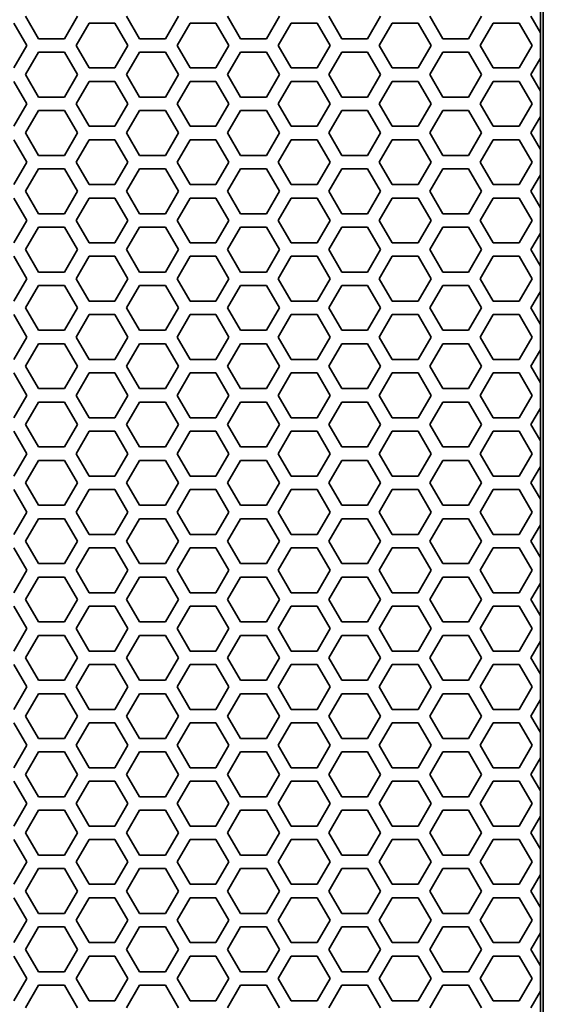
# Model space of a CAD drawing. Units: millimetres. Extents: x 28 to 2161, y -98 to 1160.
# Drawn here: x 370 to 394, y 917 to 961 of the extents above; entities that cross this region are included whole.
import ezdxf

# ---------------------------------------------------------------- set-up
doc = ezdxf.new("R2010")
doc.units = ezdxf.units.MM
doc.header["$LTSCALE"] = 4
doc.layers.add('Visible (ISO)', color=7, linetype='Continuous', lineweight=35)

msp = doc.modelspace()

# ---------------------------------------------------------------- linework, layer by layer
at = {"layer": 'Visible (ISO)'}
for p, q in [((393.722, 492.319), (393.722, 1044.319)), ((393.596, 962.161), (393.596, 960.675)), ((371.225, 960.418), (370.647, 961.418)), ((372.957, 961.418), (372.379, 960.418)), ((375.729, 960.418), (375.151, 961.418)), ((377.461, 961.418), (376.883, 960.418)), ((380.233, 960.418), (379.655, 961.418)), ((381.965, 961.418), (381.387, 960.418)), ((384.737, 960.418), (384.159, 961.418)), ((386.469, 961.418), (385.891, 960.418)), ((389.241, 960.418), (388.663, 961.418)), ((390.973, 961.418), (390.395, 960.418)), ((393.591, 960.684), (393.167, 961.418)), ((370.127, 961.118), (370.705, 960.118)), ((372.899, 960.118), (373.477, 961.118)), ((373.477, 961.118), (374.631, 961.118)), ((374.631, 961.118), (375.209, 960.118)), ((377.403, 960.118), (377.981, 961.118)), ((377.981, 961.118), (379.135, 961.118)), ((379.135, 961.118), (379.713, 960.118)), ((381.907, 960.118), (382.485, 961.118)), ((382.485, 961.118), (383.639, 961.118)), ((383.639, 961.118), (384.217, 960.118)), ((386.411, 960.118), (386.989, 961.118)), ((386.989, 961.118), (388.143, 961.118)), ((388.143, 961.118), (388.721, 960.118)), ((390.915, 960.118), (391.493, 961.118)), ((391.493, 961.118), (392.647, 961.118)), ((392.647, 961.118), (393.225, 960.118)), ((393.596, 960.675), (393.591, 960.684)), ((393.591, 959.552), (393.591, 960.684)), ((370.705, 960.118), (370.127, 959.118)), ((372.379, 960.418), (371.225, 960.418)), ((373.477, 959.118), (372.899, 960.118)), ((375.209, 960.118), (374.631, 959.118)), ((376.883, 960.418), (375.729, 960.418)), ((377.981, 959.118), (377.403, 960.118)), ((379.713, 960.118), (379.135, 959.118)), ((381.387, 960.418), (380.233, 960.418)), ((382.485, 959.118), (381.907, 960.118)), ((384.217, 960.118), (383.639, 959.118)), ((385.891, 960.418), (384.737, 960.418)), ((386.989, 959.118), (386.411, 960.118)), ((388.721, 960.118), (388.143, 959.118)), ((390.395, 960.418), (389.241, 960.418)), ((391.493, 959.118), (390.915, 960.118)), ((393.225, 960.118), (392.647, 959.118)), ((370.647, 958.818), (371.225, 959.818)), ((371.225, 959.818), (372.379, 959.818)), ((372.379, 959.818), (372.957, 958.818)), ((375.151, 958.818), (375.729, 959.818)), ((375.729, 959.818), (376.883, 959.818)), ((376.883, 959.818), (377.461, 958.818)), ((379.655, 958.818), (380.233, 959.818)), ((380.233, 959.818), (381.387, 959.818)), ((381.387, 959.818), (381.965, 958.818)), ((384.159, 958.818), (384.737, 959.818)), ((384.737, 959.818), (385.891, 959.818)), ((385.891, 959.818), (386.469, 958.818)), ((388.663, 958.818), (389.241, 959.818)), ((389.241, 959.818), (390.395, 959.818)), ((390.395, 959.818), (390.973, 958.818)), ((393.167, 958.818), (393.591, 959.552)), ((393.591, 959.552), (393.596, 959.561)), ((393.596, 959.561), (393.596, 958.075)), ((371.225, 957.818), (370.647, 958.818)), ((372.957, 958.818), (372.379, 957.818)), ((374.631, 959.118), (373.477, 959.118)), ((375.729, 957.818), (375.151, 958.818)), ((377.461, 958.818), (376.883, 957.818)), ((379.135, 959.118), (377.981, 959.118)), ((380.233, 957.818), (379.655, 958.818)), ((381.965, 958.818), (381.387, 957.818)), ((383.639, 959.118), (382.485, 959.118)), ((384.737, 957.818), (384.159, 958.818)), ((386.469, 958.818), (385.891, 957.818)), ((388.143, 959.118), (386.989, 959.118)), ((389.241, 957.818), (388.663, 958.818)), ((390.973, 958.818), (390.395, 957.818)), ((392.647, 959.118), (391.493, 959.118)), ((393.591, 958.084), (393.167, 958.818)), ((370.127, 958.518), (370.705, 957.518)), ((372.899, 957.518), (373.477, 958.518)), ((373.477, 958.518), (374.631, 958.518)), ((374.631, 958.518), (375.209, 957.518)), ((377.403, 957.518), (377.981, 958.518)), ((377.981, 958.518), (379.135, 958.518)), ((379.135, 958.518), (379.713, 957.518)), ((381.907, 957.518), (382.485, 958.518)), ((382.485, 958.518), (383.639, 958.518)), ((383.639, 958.518), (384.217, 957.518)), ((386.411, 957.518), (386.989, 958.518)), ((386.989, 958.518), (388.143, 958.518)), ((388.143, 958.518), (388.721, 957.518)), ((390.915, 957.518), (391.493, 958.518)), ((391.493, 958.518), (392.647, 958.518)), ((392.647, 958.518), (393.225, 957.518)), ((393.596, 958.075), (393.591, 958.084)), ((393.591, 956.952), (393.591, 958.084)), ((370.705, 957.518), (370.127, 956.518)), ((372.379, 957.818), (371.225, 957.818)), ((373.477, 956.518), (372.899, 957.518)), ((375.209, 957.518), (374.631, 956.518)), ((376.883, 957.818), (375.729, 957.818)), ((377.981, 956.518), (377.403, 957.518)), ((379.713, 957.518), (379.135, 956.518)), ((381.387, 957.818), (380.233, 957.818)), ((382.485, 956.518), (381.907, 957.518)), ((384.217, 957.518), (383.639, 956.518)), ((385.891, 957.818), (384.737, 957.818)), ((386.989, 956.518), (386.411, 957.518)), ((388.721, 957.518), (388.143, 956.518)), ((390.395, 957.818), (389.241, 957.818)), ((391.493, 956.518), (390.915, 957.518)), ((393.225, 957.518), (392.647, 956.518)), ((370.647, 956.218), (371.225, 957.218)), ((371.225, 957.218), (372.379, 957.218)), ((372.379, 957.218), (372.957, 956.218)), ((375.151, 956.218), (375.729, 957.218)), ((375.729, 957.218), (376.883, 957.218)), ((376.883, 957.218), (377.461, 956.218)), ((379.655, 956.218), (380.233, 957.218)), ((380.233, 957.218), (381.387, 957.218)), ((381.387, 957.218), (381.965, 956.218)), ((384.159, 956.218), (384.737, 957.218)), ((384.737, 957.218), (385.891, 957.218)), ((385.891, 957.218), (386.469, 956.218)), ((388.663, 956.218), (389.241, 957.218)), ((389.241, 957.218), (390.395, 957.218)), ((390.395, 957.218), (390.973, 956.218)), ((393.167, 956.218), (393.591, 956.952)), ((393.591, 956.952), (393.596, 956.961)), ((393.596, 956.961), (393.596, 955.475)), ((371.225, 955.218), (370.647, 956.218)), ((372.957, 956.218), (372.379, 955.218)), ((374.631, 956.518), (373.477, 956.518)), ((375.729, 955.218), (375.151, 956.218)), ((377.461, 956.218), (376.883, 955.218)), ((379.135, 956.518), (377.981, 956.518)), ((380.233, 955.218), (379.655, 956.218)), ((381.965, 956.218), (381.387, 955.218)), ((383.639, 956.518), (382.485, 956.518)), ((384.737, 955.218), (384.159, 956.218)), ((386.469, 956.218), (385.891, 955.218)), ((388.143, 956.518), (386.989, 956.518)), ((389.241, 955.218), (388.663, 956.218)), ((390.973, 956.218), (390.395, 955.218)), ((392.647, 956.518), (391.493, 956.518)), ((393.591, 955.484), (393.167, 956.218)), ((370.127, 955.918), (370.705, 954.918)), ((372.899, 954.918), (373.477, 955.918)), ((373.477, 955.918), (374.631, 955.918)), ((374.631, 955.918), (375.209, 954.918)), ((377.403, 954.918), (377.981, 955.918)), ((377.981, 955.918), (379.135, 955.918)), ((379.135, 955.918), (379.713, 954.918)), ((381.907, 954.918), (382.485, 955.918)), ((382.485, 955.918), (383.639, 955.918)), ((383.639, 955.918), (384.217, 954.918)), ((386.411, 954.918), (386.989, 955.918)), ((386.989, 955.918), (388.143, 955.918)), ((388.143, 955.918), (388.721, 954.918)), ((390.915, 954.918), (391.493, 955.918)), ((391.493, 955.918), (392.647, 955.918)), ((392.647, 955.918), (393.225, 954.918)), ((393.596, 955.475), (393.591, 955.484)), ((393.591, 954.352), (393.591, 955.484)), ((370.705, 954.918), (370.127, 953.918)), ((372.379, 955.218), (371.225, 955.218)), ((373.477, 953.918), (372.899, 954.918)), ((375.209, 954.918), (374.631, 953.918)), ((376.883, 955.218), (375.729, 955.218)), ((377.981, 953.918), (377.403, 954.918)), ((379.713, 954.918), (379.135, 953.918)), ((381.387, 955.218), (380.233, 955.218)), ((382.485, 953.918), (381.907, 954.918)), ((384.217, 954.918), (383.639, 953.918)), ((385.891, 955.218), (384.737, 955.218)), ((386.989, 953.918), (386.411, 954.918)), ((388.721, 954.918), (388.143, 953.918)), ((390.395, 955.218), (389.241, 955.218)), ((391.493, 953.918), (390.915, 954.918)), ((393.225, 954.918), (392.647, 953.918)), ((370.647, 953.618), (371.225, 954.618)), ((371.225, 954.618), (372.379, 954.618)), ((372.379, 954.618), (372.957, 953.618)), ((375.151, 953.618), (375.729, 954.618)), ((375.729, 954.618), (376.883, 954.618)), ((376.883, 954.618), (377.461, 953.618)), ((379.655, 953.618), (380.233, 954.618)), ((380.233, 954.618), (381.387, 954.618)), ((381.387, 954.618), (381.965, 953.618)), ((384.159, 953.618), (384.737, 954.618)), ((384.737, 954.618), (385.891, 954.618)), ((385.891, 954.618), (386.469, 953.618)), ((388.663, 953.618), (389.241, 954.618)), ((389.241, 954.618), (390.395, 954.618)), ((390.395, 954.618), (390.973, 953.618)), ((393.167, 953.618), (393.591, 954.352)), ((393.591, 954.352), (393.596, 954.361)), ((393.596, 954.361), (393.596, 952.875)), ((371.225, 952.618), (370.647, 953.618)), ((372.957, 953.618), (372.379, 952.618)), ((374.631, 953.918), (373.477, 953.918)), ((375.729, 952.618), (375.151, 953.618)), ((377.461, 953.618), (376.883, 952.618)), ((379.135, 953.918), (377.981, 953.918)), ((380.233, 952.618), (379.655, 953.618)), ((381.965, 953.618), (381.387, 952.618)), ((383.639, 953.918), (382.485, 953.918)), ((384.737, 952.618), (384.159, 953.618)), ((386.469, 953.618), (385.891, 952.618)), ((388.143, 953.918), (386.989, 953.918)), ((389.241, 952.618), (388.663, 953.618)), ((390.973, 953.618), (390.395, 952.618)), ((392.647, 953.918), (391.493, 953.918)), ((393.591, 952.884), (393.167, 953.618)), ((370.127, 953.318), (370.705, 952.318)), ((372.899, 952.318), (373.477, 953.318)), ((373.477, 953.318), (374.631, 953.318)), ((374.631, 953.318), (375.209, 952.318)), ((377.403, 952.318), (377.981, 953.318)), ((377.981, 953.318), (379.135, 953.318)), ((379.135, 953.318), (379.713, 952.318)), ((381.907, 952.318), (382.485, 953.318)), ((382.485, 953.318), (383.639, 953.318)), ((383.639, 953.318), (384.217, 952.318)), ((386.411, 952.318), (386.989, 953.318)), ((386.989, 953.318), (388.143, 953.318)), ((388.143, 953.318), (388.721, 952.318)), ((390.915, 952.318), (391.493, 953.318)), ((391.493, 953.318), (392.647, 953.318)), ((392.647, 953.318), (393.225, 952.318)), ((393.596, 952.875), (393.591, 952.884)), ((393.591, 951.752), (393.591, 952.884)), ((370.705, 952.318), (370.127, 951.318)), ((372.379, 952.618), (371.225, 952.618)), ((373.477, 951.318), (372.899, 952.318)), ((375.209, 952.318), (374.631, 951.318)), ((376.883, 952.618), (375.729, 952.618)), ((377.981, 951.318), (377.403, 952.318)), ((379.713, 952.318), (379.135, 951.318)), ((381.387, 952.618), (380.233, 952.618)), ((382.485, 951.318), (381.907, 952.318)), ((384.217, 952.318), (383.639, 951.318)), ((385.891, 952.618), (384.737, 952.618)), ((386.989, 951.318), (386.411, 952.318)), ((388.721, 952.318), (388.143, 951.318)), ((390.395, 952.618), (389.241, 952.618)), ((391.493, 951.318), (390.915, 952.318)), ((393.225, 952.318), (392.647, 951.318)), ((370.647, 951.018), (371.225, 952.018)), ((371.225, 952.018), (372.379, 952.018)), ((372.379, 952.018), (372.957, 951.018)), ((375.151, 951.018), (375.729, 952.018)), ((375.729, 952.018), (376.883, 952.018)), ((376.883, 952.018), (377.461, 951.018)), ((379.655, 951.018), (380.233, 952.018)), ((380.233, 952.018), (381.387, 952.018)), ((381.387, 952.018), (381.965, 951.018)), ((384.159, 951.018), (384.737, 952.018)), ((384.737, 952.018), (385.891, 952.018)), ((385.891, 952.018), (386.469, 951.018)), ((388.663, 951.018), (389.241, 952.018)), ((389.241, 952.018), (390.395, 952.018)), ((390.395, 952.018), (390.973, 951.018)), ((393.591, 951.752), (393.596, 951.761)), ((393.596, 951.761), (393.596, 950.275)), ((374.631, 951.318), (373.477, 951.318)), ((379.135, 951.318), (377.981, 951.318)), ((383.639, 951.318), (382.485, 951.318)), ((388.143, 951.318), (386.989, 951.318)), ((392.647, 951.318), (391.493, 951.318)), ((393.167, 951.018), (393.591, 951.752)), ((371.225, 950.018), (370.647, 951.018)), ((372.957, 951.018), (372.379, 950.018)), ((375.729, 950.018), (375.151, 951.018)), ((377.461, 951.018), (376.883, 950.018)), ((380.233, 950.018), (379.655, 951.018)), ((381.965, 951.018), (381.387, 950.018)), ((384.737, 950.018), (384.159, 951.018)), ((386.469, 951.018), (385.891, 950.018)), ((389.241, 950.018), (388.663, 951.018)), ((390.973, 951.018), (390.395, 950.018)), ((393.591, 950.284), (393.167, 951.018)), ((370.127, 950.718), (370.705, 949.718)), ((372.899, 949.718), (373.477, 950.718)), ((373.477, 950.718), (374.631, 950.718)), ((374.631, 950.718), (375.209, 949.718)), ((377.403, 949.718), (377.981, 950.718)), ((377.981, 950.718), (379.135, 950.718)), ((379.135, 950.718), (379.713, 949.718)), ((381.907, 949.718), (382.485, 950.718)), ((382.485, 950.718), (383.639, 950.718)), ((383.639, 950.718), (384.217, 949.718)), ((386.411, 949.718), (386.989, 950.718)), ((386.989, 950.718), (388.143, 950.718)), ((388.143, 950.718), (388.721, 949.718)), ((390.915, 949.718), (391.493, 950.718)), ((391.493, 950.718), (392.647, 950.718)), ((392.647, 950.718), (393.225, 949.718)), ((372.379, 950.018), (371.225, 950.018)), ((376.883, 950.018), (375.729, 950.018)), ((381.387, 950.018), (380.233, 950.018)), ((385.891, 950.018), (384.737, 950.018)), ((390.395, 950.018), (389.241, 950.018)), ((393.596, 950.275), (393.591, 950.284)), ((393.591, 949.152), (393.591, 950.284)), ((370.705, 949.718), (370.127, 948.718)), ((373.477, 948.718), (372.899, 949.718)), ((375.209, 949.718), (374.631, 948.718)), ((377.981, 948.718), (377.403, 949.718)), ((379.713, 949.718), (379.135, 948.718)), ((382.485, 948.718), (381.907, 949.718)), ((384.217, 949.718), (383.639, 948.718)), ((386.989, 948.718), (386.411, 949.718)), ((388.721, 949.718), (388.143, 948.718)), ((391.493, 948.718), (390.915, 949.718)), ((393.225, 949.718), (392.647, 948.718)), ((370.647, 948.418), (371.225, 949.418)), ((371.225, 949.418), (372.379, 949.418)), ((372.379, 949.418), (372.957, 948.418)), ((375.151, 948.418), (375.729, 949.418)), ((375.729, 949.418), (376.883, 949.418)), ((376.883, 949.418), (377.461, 948.418)), ((379.655, 948.418), (380.233, 949.418)), ((380.233, 949.418), (381.387, 949.418)), ((381.387, 949.418), (381.965, 948.418)), ((384.159, 948.418), (384.737, 949.418)), ((384.737, 949.418), (385.891, 949.418)), ((385.891, 949.418), (386.469, 948.418)), ((388.663, 948.418), (389.241, 949.418)), ((389.241, 949.418), (390.395, 949.418)), ((390.395, 949.418), (390.973, 948.418)), ((393.167, 948.418), (393.591, 949.152)), ((393.591, 949.152), (393.596, 949.161)), ((393.596, 949.161), (393.596, 947.675)), ((374.631, 948.718), (373.477, 948.718)), ((379.135, 948.718), (377.981, 948.718)), ((383.639, 948.718), (382.485, 948.718)), ((388.143, 948.718), (386.989, 948.718)), ((392.647, 948.718), (391.493, 948.718)), ((371.225, 947.418), (370.647, 948.418)), ((372.957, 948.418), (372.379, 947.418)), ((375.729, 947.418), (375.151, 948.418)), ((377.461, 948.418), (376.883, 947.418)), ((380.233, 947.418), (379.655, 948.418)), ((381.965, 948.418), (381.387, 947.418)), ((384.737, 947.418), (384.159, 948.418)), ((386.469, 948.418), (385.891, 947.418)), ((389.241, 947.418), (388.663, 948.418)), ((390.973, 948.418), (390.395, 947.418)), ((393.591, 947.684), (393.167, 948.418)), ((370.127, 948.118), (370.705, 947.118)), ((372.899, 947.118), (373.477, 948.118)), ((373.477, 948.118), (374.631, 948.118)), ((374.631, 948.118), (375.209, 947.118)), ((377.403, 947.118), (377.981, 948.118)), ((377.981, 948.118), (379.135, 948.118)), ((379.135, 948.118), (379.713, 947.118)), ((381.907, 947.118), (382.485, 948.118)), ((382.485, 948.118), (383.639, 948.118)), ((383.639, 948.118), (384.217, 947.118)), ((386.411, 947.118), (386.989, 948.118)), ((386.989, 948.118), (388.143, 948.118)), ((388.143, 948.118), (388.721, 947.118)), ((390.915, 947.118), (391.493, 948.118)), ((391.493, 948.118), (392.647, 948.118)), ((392.647, 948.118), (393.225, 947.118)), ((372.379, 947.418), (371.225, 947.418)), ((376.883, 947.418), (375.729, 947.418)), ((381.387, 947.418), (380.233, 947.418)), ((385.891, 947.418), (384.737, 947.418)), ((390.395, 947.418), (389.241, 947.418)), ((393.596, 947.675), (393.591, 947.684)), ((393.591, 946.552), (393.591, 947.684)), ((370.705, 947.118), (370.127, 946.118)), ((373.477, 946.118), (372.899, 947.118)), ((375.209, 947.118), (374.631, 946.118)), ((377.981, 946.118), (377.403, 947.118)), ((379.713, 947.118), (379.135, 946.118)), ((382.485, 946.118), (381.907, 947.118)), ((384.217, 947.118), (383.639, 946.118)), ((386.989, 946.118), (386.411, 947.118)), ((388.721, 947.118), (388.143, 946.118)), ((391.493, 946.118), (390.915, 947.118)), ((393.225, 947.118), (392.647, 946.118)), ((370.647, 945.818), (371.225, 946.818)), ((371.225, 946.818), (372.379, 946.818)), ((372.379, 946.818), (372.957, 945.818)), ((375.151, 945.818), (375.729, 946.818)), ((375.729, 946.818), (376.883, 946.818)), ((376.883, 946.818), (377.461, 945.818)), ((379.655, 945.818), (380.233, 946.818)), ((380.233, 946.818), (381.387, 946.818)), ((381.387, 946.818), (381.965, 945.818)), ((384.159, 945.818), (384.737, 946.818)), ((384.737, 946.818), (385.891, 946.818)), ((385.891, 946.818), (386.469, 945.818)), ((388.663, 945.818), (389.241, 946.818)), ((389.241, 946.818), (390.395, 946.818)), ((390.395, 946.818), (390.973, 945.818)), ((393.167, 945.818), (393.591, 946.552)), ((393.591, 946.552), (393.596, 946.561)), ((393.596, 946.561), (393.596, 945.075)), ((374.631, 946.118), (373.477, 946.118)), ((379.135, 946.118), (377.981, 946.118)), ((383.639, 946.118), (382.485, 946.118)), ((388.143, 946.118), (386.989, 946.118)), ((392.647, 946.118), (391.493, 946.118)), ((371.225, 944.818), (370.647, 945.818)), ((372.957, 945.818), (372.379, 944.818)), ((375.729, 944.818), (375.151, 945.818)), ((377.461, 945.818), (376.883, 944.818)), ((380.233, 944.818), (379.655, 945.818)), ((381.965, 945.818), (381.387, 944.818)), ((384.737, 944.818), (384.159, 945.818)), ((386.469, 945.818), (385.891, 944.818)), ((389.241, 944.818), (388.663, 945.818)), ((390.973, 945.818), (390.395, 944.818)), ((393.591, 945.084), (393.167, 945.818)), ((370.127, 945.518), (370.705, 944.518)), ((372.899, 944.518), (373.477, 945.518)), ((373.477, 945.518), (374.631, 945.518)), ((374.631, 945.518), (375.209, 944.518)), ((377.403, 944.518), (377.981, 945.518)), ((377.981, 945.518), (379.135, 945.518)), ((379.135, 945.518), (379.713, 944.518)), ((381.907, 944.518), (382.485, 945.518)), ((382.485, 945.518), (383.639, 945.518)), ((383.639, 945.518), (384.217, 944.518)), ((386.411, 944.518), (386.989, 945.518)), ((386.989, 945.518), (388.143, 945.518)), ((388.143, 945.518), (388.721, 944.518)), ((390.915, 944.518), (391.493, 945.518)), ((391.493, 945.518), (392.647, 945.518)), ((392.647, 945.518), (393.225, 944.518)), ((372.379, 944.818), (371.225, 944.818)), ((376.883, 944.818), (375.729, 944.818)), ((381.387, 944.818), (380.233, 944.818)), ((385.891, 944.818), (384.737, 944.818)), ((390.395, 944.818), (389.241, 944.818)), ((393.596, 945.075), (393.591, 945.084)), ((393.591, 943.952), (393.591, 945.084)), ((370.705, 944.518), (370.127, 943.518)), ((373.477, 943.518), (372.899, 944.518)), ((375.209, 944.518), (374.631, 943.518)), ((377.981, 943.518), (377.403, 944.518)), ((379.713, 944.518), (379.135, 943.518)), ((382.485, 943.518), (381.907, 944.518)), ((384.217, 944.518), (383.639, 943.518)), ((386.989, 943.518), (386.411, 944.518)), ((388.721, 944.518), (388.143, 943.518)), ((391.493, 943.518), (390.915, 944.518)), ((393.225, 944.518), (392.647, 943.518)), ((370.647, 943.218), (371.225, 944.218)), ((371.225, 944.218), (372.379, 944.218)), ((372.379, 944.218), (372.957, 943.218)), ((375.151, 943.218), (375.729, 944.218)), ((375.729, 944.218), (376.883, 944.218)), ((376.883, 944.218), (377.461, 943.218)), ((379.655, 943.218), (380.233, 944.218)), ((380.233, 944.218), (381.387, 944.218)), ((381.387, 944.218), (381.965, 943.218)), ((384.159, 943.218), (384.737, 944.218)), ((384.737, 944.218), (385.891, 944.218)), ((385.891, 944.218), (386.469, 943.218)), ((388.663, 943.218), (389.241, 944.218)), ((389.241, 944.218), (390.395, 944.218)), ((390.395, 944.218), (390.973, 943.218)), ((393.167, 943.218), (393.591, 943.952)), ((393.591, 943.952), (393.596, 943.961)), ((393.596, 943.961), (393.596, 942.475)), ((374.631, 943.518), (373.477, 943.518)), ((379.135, 943.518), (377.981, 943.518)), ((383.639, 943.518), (382.485, 943.518)), ((388.143, 943.518), (386.989, 943.518)), ((392.647, 943.518), (391.493, 943.518)), ((371.225, 942.218), (370.647, 943.218)), ((372.957, 943.218), (372.379, 942.218)), ((375.729, 942.218), (375.151, 943.218)), ((377.461, 943.218), (376.883, 942.218)), ((380.233, 942.218), (379.655, 943.218)), ((381.965, 943.218), (381.387, 942.218)), ((384.737, 942.218), (384.159, 943.218)), ((386.469, 943.218), (385.891, 942.218)), ((389.241, 942.218), (388.663, 943.218)), ((390.973, 943.218), (390.395, 942.218)), ((393.591, 942.484), (393.167, 943.218)), ((370.127, 942.918), (370.705, 941.918)), ((372.899, 941.918), (373.477, 942.918)), ((373.477, 942.918), (374.631, 942.918)), ((374.631, 942.918), (375.209, 941.918)), ((377.403, 941.918), (377.981, 942.918)), ((377.981, 942.918), (379.135, 942.918)), ((379.135, 942.918), (379.713, 941.918)), ((381.907, 941.918), (382.485, 942.918)), ((382.485, 942.918), (383.639, 942.918)), ((383.639, 942.918), (384.217, 941.918)), ((386.411, 941.918), (386.989, 942.918)), ((386.989, 942.918), (388.143, 942.918)), ((388.143, 942.918), (388.721, 941.918)), ((390.915, 941.918), (391.493, 942.918)), ((391.493, 942.918), (392.647, 942.918)), ((392.647, 942.918), (393.225, 941.918)), ((372.379, 942.218), (371.225, 942.218)), ((376.883, 942.218), (375.729, 942.218)), ((381.387, 942.218), (380.233, 942.218)), ((385.891, 942.218), (384.737, 942.218)), ((390.395, 942.218), (389.241, 942.218)), ((393.596, 942.475), (393.591, 942.484)), ((393.591, 941.352), (393.591, 942.484)), ((370.705, 941.918), (370.127, 940.918)), ((373.477, 940.918), (372.899, 941.918)), ((375.209, 941.918), (374.631, 940.918)), ((377.981, 940.918), (377.403, 941.918)), ((379.713, 941.918), (379.135, 940.918)), ((382.485, 940.918), (381.907, 941.918)), ((384.217, 941.918), (383.639, 940.918)), ((386.989, 940.918), (386.411, 941.918)), ((388.721, 941.918), (388.143, 940.918)), ((391.493, 940.918), (390.915, 941.918)), ((393.225, 941.918), (392.647, 940.918)), ((370.647, 940.618), (371.225, 941.618)), ((371.225, 941.618), (372.379, 941.618)), ((372.379, 941.618), (372.957, 940.618)), ((375.151, 940.618), (375.729, 941.618)), ((375.729, 941.618), (376.883, 941.618)), ((376.883, 941.618), (377.461, 940.618)), ((379.655, 940.618), (380.233, 941.618)), ((380.233, 941.618), (381.387, 941.618)), ((381.387, 941.618), (381.965, 940.618)), ((384.159, 940.618), (384.737, 941.618)), ((384.737, 941.618), (385.891, 941.618)), ((385.891, 941.618), (386.469, 940.618)), ((388.663, 940.618), (389.241, 941.618)), ((389.241, 941.618), (390.395, 941.618)), ((390.395, 941.618), (390.973, 940.618)), ((393.167, 940.618), (393.591, 941.352)), ((393.591, 941.352), (393.596, 941.361)), ((393.596, 941.361), (393.596, 939.875)), ((374.631, 940.918), (373.477, 940.918)), ((379.135, 940.918), (377.981, 940.918)), ((383.639, 940.918), (382.485, 940.918)), ((388.143, 940.918), (386.989, 940.918)), ((392.647, 940.918), (391.493, 940.918)), ((371.225, 939.618), (370.647, 940.618)), ((372.957, 940.618), (372.379, 939.618)), ((375.729, 939.618), (375.151, 940.618)), ((377.461, 940.618), (376.883, 939.618)), ((380.233, 939.618), (379.655, 940.618)), ((381.965, 940.618), (381.387, 939.618)), ((384.737, 939.618), (384.159, 940.618)), ((386.469, 940.618), (385.891, 939.618)), ((389.241, 939.618), (388.663, 940.618)), ((390.973, 940.618), (390.395, 939.618)), ((393.591, 939.884), (393.167, 940.618)), ((370.127, 940.318), (370.705, 939.318)), ((372.899, 939.318), (373.477, 940.318)), ((373.477, 940.318), (374.631, 940.318)), ((374.631, 940.318), (375.209, 939.318)), ((377.403, 939.318), (377.981, 940.318)), ((377.981, 940.318), (379.135, 940.318)), ((379.135, 940.318), (379.713, 939.318)), ((381.907, 939.318), (382.485, 940.318)), ((382.485, 940.318), (383.639, 940.318)), ((383.639, 940.318), (384.217, 939.318)), ((386.411, 939.318), (386.989, 940.318)), ((386.989, 940.318), (388.143, 940.318)), ((388.143, 940.318), (388.721, 939.318)), ((390.915, 939.318), (391.493, 940.318)), ((391.493, 940.318), (392.647, 940.318)), ((392.647, 940.318), (393.225, 939.318)), ((372.379, 939.618), (371.225, 939.618)), ((376.883, 939.618), (375.729, 939.618)), ((381.387, 939.618), (380.233, 939.618)), ((385.891, 939.618), (384.737, 939.618)), ((390.395, 939.618), (389.241, 939.618)), ((393.596, 939.875), (393.591, 939.884)), ((393.591, 938.752), (393.591, 939.884)), ((370.705, 939.318), (370.127, 938.318)), ((373.477, 938.318), (372.899, 939.318)), ((375.209, 939.318), (374.631, 938.318)), ((377.981, 938.318), (377.403, 939.318)), ((379.713, 939.318), (379.135, 938.318)), ((382.485, 938.318), (381.907, 939.318)), ((384.217, 939.318), (383.639, 938.318)), ((386.989, 938.318), (386.411, 939.318)), ((388.721, 939.318), (388.143, 938.318)), ((391.493, 938.318), (390.915, 939.318)), ((393.225, 939.318), (392.647, 938.318)), ((370.647, 938.018), (371.225, 939.018)), ((371.225, 939.018), (372.379, 939.018)), ((372.379, 939.018), (372.957, 938.018)), ((375.151, 938.018), (375.729, 939.018)), ((375.729, 939.018), (376.883, 939.018)), ((376.883, 939.018), (377.461, 938.018)), ((379.655, 938.018), (380.233, 939.018)), ((380.233, 939.018), (381.387, 939.018)), ((381.387, 939.018), (381.965, 938.018)), ((384.159, 938.018), (384.737, 939.018)), ((384.737, 939.018), (385.891, 939.018)), ((385.891, 939.018), (386.469, 938.018)), ((388.663, 938.018), (389.241, 939.018)), ((389.241, 939.018), (390.395, 939.018)), ((390.395, 939.018), (390.973, 938.018)), ((393.167, 938.018), (393.591, 938.752)), ((393.591, 938.752), (393.596, 938.761)), ((393.596, 938.761), (393.596, 937.275)), ((374.631, 938.318), (373.477, 938.318)), ((379.135, 938.318), (377.981, 938.318)), ((383.639, 938.318), (382.485, 938.318)), ((388.143, 938.318), (386.989, 938.318)), ((392.647, 938.318), (391.493, 938.318)), ((370.127, 937.718), (370.705, 936.718)), ((371.225, 937.018), (370.647, 938.018)), ((372.957, 938.018), (372.379, 937.018)), ((372.899, 936.718), (373.477, 937.718)), ((373.477, 937.718), (374.631, 937.718)), ((374.631, 937.718), (375.209, 936.718)), ((375.729, 937.018), (375.151, 938.018)), ((377.461, 938.018), (376.883, 937.018)), ((377.403, 936.718), (377.981, 937.718)), ((377.981, 937.718), (379.135, 937.718)), ((379.135, 937.718), (379.713, 936.718)), ((380.233, 937.018), (379.655, 938.018)), ((381.965, 938.018), (381.387, 937.018)), ((381.907, 936.718), (382.485, 937.718)), ((382.485, 937.718), (383.639, 937.718)), ((383.639, 937.718), (384.217, 936.718)), ((384.737, 937.018), (384.159, 938.018)), ((386.469, 938.018), (385.891, 937.018)), ((386.411, 936.718), (386.989, 937.718)), ((386.989, 937.718), (388.143, 937.718)), ((388.143, 937.718), (388.721, 936.718)), ((389.241, 937.018), (388.663, 938.018)), ((390.973, 938.018), (390.395, 937.018)), ((390.915, 936.718), (391.493, 937.718)), ((391.493, 937.718), (392.647, 937.718)), ((392.647, 937.718), (393.225, 936.718)), ((393.591, 937.284), (393.167, 938.018)), ((393.596, 937.275), (393.591, 937.284)), ((393.591, 936.152), (393.591, 937.284)), ((372.379, 937.018), (371.225, 937.018)), ((376.883, 937.018), (375.729, 937.018)), ((381.387, 937.018), (380.233, 937.018)), ((385.891, 937.018), (384.737, 937.018)), ((390.395, 937.018), (389.241, 937.018)), ((370.705, 936.718), (370.127, 935.718)), ((370.647, 935.418), (371.225, 936.418)), ((371.225, 936.418), (372.379, 936.418)), ((372.379, 936.418), (372.957, 935.418)), ((373.477, 935.718), (372.899, 936.718)), ((375.209, 936.718), (374.631, 935.718)), ((375.151, 935.418), (375.729, 936.418)), ((375.729, 936.418), (376.883, 936.418)), ((376.883, 936.418), (377.461, 935.418)), ((377.981, 935.718), (377.403, 936.718)), ((379.713, 936.718), (379.135, 935.718)), ((379.655, 935.418), (380.233, 936.418)), ((380.233, 936.418), (381.387, 936.418)), ((381.387, 936.418), (381.965, 935.418)), ((382.485, 935.718), (381.907, 936.718)), ((384.217, 936.718), (383.639, 935.718)), ((384.159, 935.418), (384.737, 936.418)), ((384.737, 936.418), (385.891, 936.418)), ((385.891, 936.418), (386.469, 935.418)), ((386.989, 935.718), (386.411, 936.718)), ((388.721, 936.718), (388.143, 935.718)), ((388.663, 935.418), (389.241, 936.418)), ((389.241, 936.418), (390.395, 936.418)), ((390.395, 936.418), (390.973, 935.418)), ((391.493, 935.718), (390.915, 936.718)), ((393.225, 936.718), (392.647, 935.718)), ((393.167, 935.418), (393.591, 936.152)), ((393.591, 936.152), (393.596, 936.161)), ((393.596, 936.161), (393.596, 934.675)), ((374.631, 935.718), (373.477, 935.718)), ((379.135, 935.718), (377.981, 935.718)), ((383.639, 935.718), (382.485, 935.718)), ((388.143, 935.718), (386.989, 935.718)), ((392.647, 935.718), (391.493, 935.718)), ((370.127, 935.118), (370.705, 934.118)), ((371.225, 934.418), (370.647, 935.418)), ((372.957, 935.418), (372.379, 934.418)), ((372.899, 934.118), (373.477, 935.118)), ((373.477, 935.118), (374.631, 935.118)), ((374.631, 935.118), (375.209, 934.118)), ((375.729, 934.418), (375.151, 935.418)), ((377.461, 935.418), (376.883, 934.418)), ((377.403, 934.118), (377.981, 935.118)), ((377.981, 935.118), (379.135, 935.118)), ((379.135, 935.118), (379.713, 934.118)), ((380.233, 934.418), (379.655, 935.418)), ((381.965, 935.418), (381.387, 934.418)), ((381.907, 934.118), (382.485, 935.118)), ((382.485, 935.118), (383.639, 935.118)), ((383.639, 935.118), (384.217, 934.118)), ((384.737, 934.418), (384.159, 935.418)), ((386.469, 935.418), (385.891, 934.418)), ((386.411, 934.118), (386.989, 935.118)), ((386.989, 935.118), (388.143, 935.118)), ((388.143, 935.118), (388.721, 934.118)), ((389.241, 934.418), (388.663, 935.418)), ((390.973, 935.418), (390.395, 934.418)), ((390.915, 934.118), (391.493, 935.118)), ((391.493, 935.118), (392.647, 935.118)), ((392.647, 935.118), (393.225, 934.118)), ((393.591, 934.684), (393.167, 935.418)), ((393.596, 934.675), (393.591, 934.684)), ((393.591, 933.552), (393.591, 934.684)), ((372.379, 934.418), (371.225, 934.418)), ((376.883, 934.418), (375.729, 934.418)), ((381.387, 934.418), (380.233, 934.418)), ((385.891, 934.418), (384.737, 934.418)), ((390.395, 934.418), (389.241, 934.418)), ((370.705, 934.118), (370.127, 933.118)), ((370.647, 932.818), (371.225, 933.818)), ((371.225, 933.818), (372.379, 933.818)), ((372.379, 933.818), (372.957, 932.818)), ((373.477, 933.118), (372.899, 934.118)), ((375.209, 934.118), (374.631, 933.118)), ((375.151, 932.818), (375.729, 933.818)), ((375.729, 933.818), (376.883, 933.818)), ((376.883, 933.818), (377.461, 932.818)), ((377.981, 933.118), (377.403, 934.118)), ((379.713, 934.118), (379.135, 933.118)), ((379.655, 932.818), (380.233, 933.818)), ((380.233, 933.818), (381.387, 933.818)), ((381.387, 933.818), (381.965, 932.818)), ((382.485, 933.118), (381.907, 934.118)), ((384.217, 934.118), (383.639, 933.118)), ((384.159, 932.818), (384.737, 933.818)), ((384.737, 933.818), (385.891, 933.818)), ((385.891, 933.818), (386.469, 932.818)), ((386.989, 933.118), (386.411, 934.118)), ((388.721, 934.118), (388.143, 933.118)), ((388.663, 932.818), (389.241, 933.818)), ((389.241, 933.818), (390.395, 933.818)), ((390.395, 933.818), (390.973, 932.818)), ((391.493, 933.118), (390.915, 934.118)), ((393.225, 934.118), (392.647, 933.118)), ((393.167, 932.818), (393.591, 933.552)), ((393.591, 933.552), (393.596, 933.561)), ((393.596, 933.561), (393.596, 932.075)), ((374.631, 933.118), (373.477, 933.118)), ((379.135, 933.118), (377.981, 933.118)), ((383.639, 933.118), (382.485, 933.118)), ((388.143, 933.118), (386.989, 933.118)), ((392.647, 933.118), (391.493, 933.118)), ((370.127, 932.518), (370.705, 931.518)), ((371.225, 931.818), (370.647, 932.818)), ((372.957, 932.818), (372.379, 931.818)), ((372.899, 931.518), (373.477, 932.518)), ((373.477, 932.518), (374.631, 932.518)), ((374.631, 932.518), (375.209, 931.518)), ((375.729, 931.818), (375.151, 932.818)), ((377.461, 932.818), (376.883, 931.818)), ((377.403, 931.518), (377.981, 932.518)), ((377.981, 932.518), (379.135, 932.518)), ((379.135, 932.518), (379.713, 931.518)), ((380.233, 931.818), (379.655, 932.818)), ((381.965, 932.818), (381.387, 931.818)), ((381.907, 931.518), (382.485, 932.518)), ((382.485, 932.518), (383.639, 932.518)), ((383.639, 932.518), (384.217, 931.518)), ((384.737, 931.818), (384.159, 932.818)), ((386.469, 932.818), (385.891, 931.818)), ((386.411, 931.518), (386.989, 932.518)), ((386.989, 932.518), (388.143, 932.518)), ((388.143, 932.518), (388.721, 931.518)), ((389.241, 931.818), (388.663, 932.818)), ((390.973, 932.818), (390.395, 931.818)), ((390.915, 931.518), (391.493, 932.518)), ((391.493, 932.518), (392.647, 932.518)), ((392.647, 932.518), (393.225, 931.518)), ((393.591, 932.084), (393.167, 932.818)), ((393.596, 932.075), (393.591, 932.084)), ((393.591, 930.952), (393.591, 932.084)), ((372.379, 931.818), (371.225, 931.818)), ((376.883, 931.818), (375.729, 931.818)), ((381.387, 931.818), (380.233, 931.818)), ((385.891, 931.818), (384.737, 931.818)), ((390.395, 931.818), (389.241, 931.818)), ((370.705, 931.518), (370.127, 930.518)), ((370.647, 930.218), (371.225, 931.218)), ((371.225, 931.218), (372.379, 931.218)), ((372.379, 931.218), (372.957, 930.218)), ((373.477, 930.518), (372.899, 931.518)), ((375.209, 931.518), (374.631, 930.518)), ((375.151, 930.218), (375.729, 931.218)), ((375.729, 931.218), (376.883, 931.218)), ((376.883, 931.218), (377.461, 930.218)), ((377.981, 930.518), (377.403, 931.518)), ((379.713, 931.518), (379.135, 930.518)), ((379.655, 930.218), (380.233, 931.218)), ((380.233, 931.218), (381.387, 931.218)), ((381.387, 931.218), (381.965, 930.218)), ((382.485, 930.518), (381.907, 931.518)), ((384.217, 931.518), (383.639, 930.518)), ((384.159, 930.218), (384.737, 931.218)), ((384.737, 931.218), (385.891, 931.218)), ((385.891, 931.218), (386.469, 930.218)), ((386.989, 930.518), (386.411, 931.518)), ((388.721, 931.518), (388.143, 930.518)), ((388.663, 930.218), (389.241, 931.218)), ((389.241, 931.218), (390.395, 931.218)), ((390.395, 931.218), (390.973, 930.218)), ((391.493, 930.518), (390.915, 931.518)), ((393.225, 931.518), (392.647, 930.518)), ((393.167, 930.218), (393.591, 930.952)), ((393.591, 930.952), (393.596, 930.961)), ((393.596, 930.961), (393.596, 929.475)), ((374.631, 930.518), (373.477, 930.518)), ((379.135, 930.518), (377.981, 930.518)), ((383.639, 930.518), (382.485, 930.518)), ((388.143, 930.518), (386.989, 930.518)), ((392.647, 930.518), (391.493, 930.518)), ((370.127, 929.918), (370.705, 928.918)), ((371.225, 929.218), (370.647, 930.218)), ((372.957, 930.218), (372.379, 929.218)), ((372.899, 928.918), (373.477, 929.918)), ((373.477, 929.918), (374.631, 929.918)), ((374.631, 929.918), (375.209, 928.918)), ((375.729, 929.218), (375.151, 930.218)), ((377.461, 930.218), (376.883, 929.218)), ((377.403, 928.918), (377.981, 929.918)), ((377.981, 929.918), (379.135, 929.918)), ((379.135, 929.918), (379.713, 928.918)), ((380.233, 929.218), (379.655, 930.218)), ((381.965, 930.218), (381.387, 929.218)), ((381.907, 928.918), (382.485, 929.918)), ((382.485, 929.918), (383.639, 929.918)), ((383.639, 929.918), (384.217, 928.918)), ((384.737, 929.218), (384.159, 930.218)), ((386.469, 930.218), (385.891, 929.218)), ((386.411, 928.918), (386.989, 929.918)), ((386.989, 929.918), (388.143, 929.918)), ((388.143, 929.918), (388.721, 928.918)), ((389.241, 929.218), (388.663, 930.218)), ((390.973, 930.218), (390.395, 929.218)), ((390.915, 928.918), (391.493, 929.918)), ((391.493, 929.918), (392.647, 929.918)), ((392.647, 929.918), (393.225, 928.918)), ((393.591, 929.484), (393.167, 930.218)), ((393.596, 929.475), (393.591, 929.484)), ((393.591, 928.352), (393.591, 929.484)), ((372.379, 929.218), (371.225, 929.218)), ((376.883, 929.218), (375.729, 929.218)), ((381.387, 929.218), (380.233, 929.218)), ((385.891, 929.218), (384.737, 929.218)), ((390.395, 929.218), (389.241, 929.218)), ((370.705, 928.918), (370.127, 927.918)), ((370.647, 927.618), (371.225, 928.618)), ((371.225, 928.618), (372.379, 928.618)), ((372.379, 928.618), (372.957, 927.618)), ((373.477, 927.918), (372.899, 928.918)), ((375.209, 928.918), (374.631, 927.918)), ((375.151, 927.618), (375.729, 928.618)), ((375.729, 928.618), (376.883, 928.618)), ((376.883, 928.618), (377.461, 927.618)), ((377.981, 927.918), (377.403, 928.918)), ((379.713, 928.918), (379.135, 927.918)), ((379.655, 927.618), (380.233, 928.618)), ((380.233, 928.618), (381.387, 928.618)), ((381.387, 928.618), (381.965, 927.618)), ((382.485, 927.918), (381.907, 928.918)), ((384.217, 928.918), (383.639, 927.918)), ((384.159, 927.618), (384.737, 928.618)), ((384.737, 928.618), (385.891, 928.618)), ((385.891, 928.618), (386.469, 927.618)), ((386.989, 927.918), (386.411, 928.918)), ((388.721, 928.918), (388.143, 927.918)), ((388.663, 927.618), (389.241, 928.618)), ((389.241, 928.618), (390.395, 928.618)), ((390.395, 928.618), (390.973, 927.618)), ((391.493, 927.918), (390.915, 928.918)), ((393.225, 928.918), (392.647, 927.918)), ((393.167, 927.618), (393.591, 928.352)), ((393.591, 928.352), (393.596, 928.361)), ((393.596, 928.361), (393.596, 926.875)), ((371.225, 926.618), (370.647, 927.618)), ((372.957, 927.618), (372.379, 926.618)), ((374.631, 927.918), (373.477, 927.918)), ((375.729, 926.618), (375.151, 927.618)), ((377.461, 927.618), (376.883, 926.618)), ((379.135, 927.918), (377.981, 927.918)), ((380.233, 926.618), (379.655, 927.618)), ((381.965, 927.618), (381.387, 926.618)), ((383.639, 927.918), (382.485, 927.918)), ((384.737, 926.618), (384.159, 927.618)), ((386.469, 927.618), (385.891, 926.618)), ((388.143, 927.918), (386.989, 927.918)), ((389.241, 926.618), (388.663, 927.618)), ((390.973, 927.618), (390.395, 926.618)), ((392.647, 927.918), (391.493, 927.918)), ((393.591, 926.884), (393.167, 927.618)), ((370.127, 927.318), (370.705, 926.318)), ((372.899, 926.318), (373.477, 927.318)), ((373.477, 927.318), (374.631, 927.318)), ((374.631, 927.318), (375.209, 926.318)), ((377.403, 926.318), (377.981, 927.318)), ((377.981, 927.318), (379.135, 927.318)), ((379.135, 927.318), (379.713, 926.318)), ((381.907, 926.318), (382.485, 927.318)), ((382.485, 927.318), (383.639, 927.318)), ((383.639, 927.318), (384.217, 926.318)), ((386.411, 926.318), (386.989, 927.318)), ((386.989, 927.318), (388.143, 927.318)), ((388.143, 927.318), (388.721, 926.318)), ((390.915, 926.318), (391.493, 927.318)), ((391.493, 927.318), (392.647, 927.318)), ((392.647, 927.318), (393.225, 926.318)), ((393.596, 926.875), (393.591, 926.884)), ((393.591, 925.752), (393.591, 926.884)), ((370.705, 926.318), (370.127, 925.318)), ((372.379, 926.618), (371.225, 926.618)), ((373.477, 925.318), (372.899, 926.318)), ((375.209, 926.318), (374.631, 925.318)), ((376.883, 926.618), (375.729, 926.618)), ((377.981, 925.318), (377.403, 926.318)), ((379.713, 926.318), (379.135, 925.318)), ((381.387, 926.618), (380.233, 926.618)), ((382.485, 925.318), (381.907, 926.318)), ((384.217, 926.318), (383.639, 925.318)), ((385.891, 926.618), (384.737, 926.618)), ((386.989, 925.318), (386.411, 926.318)), ((388.721, 926.318), (388.143, 925.318)), ((390.395, 926.618), (389.241, 926.618)), ((391.493, 925.318), (390.915, 926.318)), ((393.225, 926.318), (392.647, 925.318)), ((370.647, 925.018), (371.225, 926.018)), ((371.225, 926.018), (372.379, 926.018)), ((372.379, 926.018), (372.957, 925.018)), ((375.151, 925.018), (375.729, 926.018)), ((375.729, 926.018), (376.883, 926.018)), ((376.883, 926.018), (377.461, 925.018)), ((379.655, 925.018), (380.233, 926.018)), ((380.233, 926.018), (381.387, 926.018)), ((381.387, 926.018), (381.965, 925.018)), ((384.159, 925.018), (384.737, 926.018)), ((384.737, 926.018), (385.891, 926.018)), ((385.891, 926.018), (386.469, 925.018)), ((388.663, 925.018), (389.241, 926.018)), ((389.241, 926.018), (390.395, 926.018)), ((390.395, 926.018), (390.973, 925.018)), ((393.167, 925.018), (393.591, 925.752)), ((393.591, 925.752), (393.596, 925.761)), ((393.596, 925.761), (393.596, 924.275)), ((371.225, 924.018), (370.647, 925.018)), ((372.957, 925.018), (372.379, 924.018)), ((374.631, 925.318), (373.477, 925.318)), ((375.729, 924.018), (375.151, 925.018)), ((377.461, 925.018), (376.883, 924.018)), ((379.135, 925.318), (377.981, 925.318)), ((380.233, 924.018), (379.655, 925.018)), ((381.965, 925.018), (381.387, 924.018)), ((383.639, 925.318), (382.485, 925.318)), ((384.737, 924.018), (384.159, 925.018)), ((386.469, 925.018), (385.891, 924.018)), ((388.143, 925.318), (386.989, 925.318)), ((389.241, 924.018), (388.663, 925.018)), ((390.973, 925.018), (390.395, 924.018)), ((392.647, 925.318), (391.493, 925.318)), ((393.591, 924.284), (393.167, 925.018)), ((370.127, 924.718), (370.705, 923.718)), ((372.899, 923.718), (373.477, 924.718)), ((373.477, 924.718), (374.631, 924.718)), ((374.631, 924.718), (375.209, 923.718)), ((377.403, 923.718), (377.981, 924.718)), ((377.981, 924.718), (379.135, 924.718)), ((379.135, 924.718), (379.713, 923.718)), ((381.907, 923.718), (382.485, 924.718)), ((382.485, 924.718), (383.639, 924.718)), ((383.639, 924.718), (384.217, 923.718)), ((386.411, 923.718), (386.989, 924.718)), ((386.989, 924.718), (388.143, 924.718)), ((388.143, 924.718), (388.721, 923.718)), ((390.915, 923.718), (391.493, 924.718)), ((391.493, 924.718), (392.647, 924.718)), ((392.647, 924.718), (393.225, 923.718)), ((393.596, 924.275), (393.591, 924.284)), ((393.591, 923.152), (393.591, 924.284)), ((370.705, 923.718), (370.127, 922.718)), ((372.379, 924.018), (371.225, 924.018)), ((373.477, 922.718), (372.899, 923.718)), ((375.209, 923.718), (374.631, 922.718)), ((376.883, 924.018), (375.729, 924.018)), ((377.981, 922.718), (377.403, 923.718)), ((379.713, 923.718), (379.135, 922.718)), ((381.387, 924.018), (380.233, 924.018)), ((382.485, 922.718), (381.907, 923.718)), ((384.217, 923.718), (383.639, 922.718)), ((385.891, 924.018), (384.737, 924.018)), ((386.989, 922.718), (386.411, 923.718)), ((388.721, 923.718), (388.143, 922.718)), ((390.395, 924.018), (389.241, 924.018)), ((391.493, 922.718), (390.915, 923.718)), ((393.225, 923.718), (392.647, 922.718)), ((370.647, 922.418), (371.225, 923.418)), ((371.225, 923.418), (372.379, 923.418)), ((372.379, 923.418), (372.957, 922.418)), ((375.151, 922.418), (375.729, 923.418)), ((375.729, 923.418), (376.883, 923.418)), ((376.883, 923.418), (377.461, 922.418)), ((379.655, 922.418), (380.233, 923.418)), ((380.233, 923.418), (381.387, 923.418)), ((381.387, 923.418), (381.965, 922.418)), ((384.159, 922.418), (384.737, 923.418)), ((384.737, 923.418), (385.891, 923.418)), ((385.891, 923.418), (386.469, 922.418)), ((388.663, 922.418), (389.241, 923.418)), ((389.241, 923.418), (390.395, 923.418)), ((390.395, 923.418), (390.973, 922.418)), ((393.167, 922.418), (393.591, 923.152)), ((393.591, 923.152), (393.596, 923.161)), ((393.596, 923.161), (393.596, 921.675)), ((371.225, 921.418), (370.647, 922.418)), ((372.957, 922.418), (372.379, 921.418)), ((374.631, 922.718), (373.477, 922.718)), ((375.729, 921.418), (375.151, 922.418)), ((377.461, 922.418), (376.883, 921.418)), ((379.135, 922.718), (377.981, 922.718)), ((380.233, 921.418), (379.655, 922.418)), ((381.965, 922.418), (381.387, 921.418)), ((383.639, 922.718), (382.485, 922.718)), ((384.737, 921.418), (384.159, 922.418)), ((386.469, 922.418), (385.891, 921.418)), ((388.143, 922.718), (386.989, 922.718)), ((389.241, 921.418), (388.663, 922.418)), ((390.973, 922.418), (390.395, 921.418)), ((392.647, 922.718), (391.493, 922.718)), ((393.591, 921.684), (393.167, 922.418)), ((370.127, 922.118), (370.705, 921.118)), ((372.899, 921.118), (373.477, 922.118)), ((373.477, 922.118), (374.631, 922.118)), ((374.631, 922.118), (375.209, 921.118)), ((377.403, 921.118), (377.981, 922.118)), ((377.981, 922.118), (379.135, 922.118)), ((379.135, 922.118), (379.713, 921.118)), ((381.907, 921.118), (382.485, 922.118)), ((382.485, 922.118), (383.639, 922.118)), ((383.639, 922.118), (384.217, 921.118)), ((386.411, 921.118), (386.989, 922.118)), ((386.989, 922.118), (388.143, 922.118)), ((388.143, 922.118), (388.721, 921.118)), ((390.915, 921.118), (391.493, 922.118)), ((391.493, 922.118), (392.647, 922.118)), ((392.647, 922.118), (393.225, 921.118)), ((393.596, 921.675), (393.591, 921.684)), ((393.591, 920.552), (393.591, 921.684)), ((370.705, 921.118), (370.127, 920.118)), ((372.379, 921.418), (371.225, 921.418)), ((373.477, 920.118), (372.899, 921.118)), ((375.209, 921.118), (374.631, 920.118)), ((376.883, 921.418), (375.729, 921.418)), ((377.981, 920.118), (377.403, 921.118)), ((379.713, 921.118), (379.135, 920.118)), ((381.387, 921.418), (380.233, 921.418)), ((382.485, 920.118), (381.907, 921.118)), ((384.217, 921.118), (383.639, 920.118)), ((385.891, 921.418), (384.737, 921.418)), ((386.989, 920.118), (386.411, 921.118)), ((388.721, 921.118), (388.143, 920.118)), ((390.395, 921.418), (389.241, 921.418)), ((391.493, 920.118), (390.915, 921.118)), ((393.225, 921.118), (392.647, 920.118)), ((370.647, 919.818), (371.225, 920.818)), ((371.225, 920.818), (372.379, 920.818)), ((372.379, 920.818), (372.957, 919.818)), ((375.151, 919.818), (375.729, 920.818)), ((375.729, 920.818), (376.883, 920.818)), ((376.883, 920.818), (377.461, 919.818)), ((379.655, 919.818), (380.233, 920.818)), ((380.233, 920.818), (381.387, 920.818)), ((381.387, 920.818), (381.965, 919.818)), ((384.159, 919.818), (384.737, 920.818)), ((384.737, 920.818), (385.891, 920.818)), ((385.891, 920.818), (386.469, 919.818)), ((388.663, 919.818), (389.241, 920.818)), ((389.241, 920.818), (390.395, 920.818)), ((390.395, 920.818), (390.973, 919.818)), ((393.167, 919.818), (393.591, 920.552)), ((393.591, 920.552), (393.596, 920.561)), ((393.596, 920.561), (393.596, 919.075)), ((371.225, 918.818), (370.647, 919.818)), ((372.957, 919.818), (372.379, 918.818)), ((374.631, 920.118), (373.477, 920.118)), ((375.729, 918.818), (375.151, 919.818)), ((377.461, 919.818), (376.883, 918.818)), ((379.135, 920.118), (377.981, 920.118)), ((380.233, 918.818), (379.655, 919.818)), ((381.965, 919.818), (381.387, 918.818)), ((383.639, 920.118), (382.485, 920.118)), ((384.737, 918.818), (384.159, 919.818)), ((386.469, 919.818), (385.891, 918.818)), ((388.143, 920.118), (386.989, 920.118)), ((389.241, 918.818), (388.663, 919.818)), ((390.973, 919.818), (390.395, 918.818)), ((392.647, 920.118), (391.493, 920.118)), ((393.591, 919.084), (393.167, 919.818)), ((370.127, 919.518), (370.705, 918.518)), ((372.899, 918.518), (373.477, 919.518)), ((373.477, 919.518), (374.631, 919.518)), ((374.631, 919.518), (375.209, 918.518)), ((377.403, 918.518), (377.981, 919.518)), ((377.981, 919.518), (379.135, 919.518)), ((379.135, 919.518), (379.713, 918.518)), ((381.907, 918.518), (382.485, 919.518)), ((382.485, 919.518), (383.639, 919.518)), ((383.639, 919.518), (384.217, 918.518)), ((386.411, 918.518), (386.989, 919.518)), ((386.989, 919.518), (388.143, 919.518)), ((388.143, 919.518), (388.721, 918.518)), ((390.915, 918.518), (391.493, 919.518)), ((391.493, 919.518), (392.647, 919.518)), ((392.647, 919.518), (393.225, 918.518)), ((393.596, 919.075), (393.591, 919.084)), ((393.591, 917.952), (393.591, 919.084)), ((370.705, 918.518), (370.127, 917.518)), ((372.379, 918.818), (371.225, 918.818)), ((373.477, 917.518), (372.899, 918.518)), ((375.209, 918.518), (374.631, 917.518)), ((376.883, 918.818), (375.729, 918.818)), ((377.981, 917.518), (377.403, 918.518)), ((379.713, 918.518), (379.135, 917.518)), ((381.387, 918.818), (380.233, 918.818)), ((382.485, 917.518), (381.907, 918.518)), ((384.217, 918.518), (383.639, 917.518)), ((385.891, 918.818), (384.737, 918.818)), ((386.989, 917.518), (386.411, 918.518)), ((388.721, 918.518), (388.143, 917.518)), ((390.395, 918.818), (389.241, 918.818)), ((391.493, 917.518), (390.915, 918.518)), ((393.225, 918.518), (392.647, 917.518)), ((370.647, 917.218), (371.225, 918.218)), ((371.225, 918.218), (372.379, 918.218)), ((372.379, 918.218), (372.957, 917.218)), ((375.151, 917.218), (375.729, 918.218)), ((375.729, 918.218), (376.883, 918.218)), ((376.883, 918.218), (377.461, 917.218)), ((379.655, 917.218), (380.233, 918.218)), ((380.233, 918.218), (381.387, 918.218)), ((381.387, 918.218), (381.965, 917.218)), ((384.159, 917.218), (384.737, 918.218)), ((384.737, 918.218), (385.891, 918.218)), ((385.891, 918.218), (386.469, 917.218)), ((388.663, 917.218), (389.241, 918.218)), ((389.241, 918.218), (390.395, 918.218)), ((390.395, 918.218), (390.973, 917.218)), ((393.167, 917.218), (393.591, 917.952)), ((393.591, 917.952), (393.596, 917.961)), ((393.596, 917.961), (393.596, 916.475)), ((374.631, 917.518), (373.477, 917.518)), ((379.135, 917.518), (377.981, 917.518)), ((383.639, 917.518), (382.485, 917.518)), ((388.143, 917.518), (386.989, 917.518)), ((392.647, 917.518), (391.493, 917.518))]:
    msp.add_line(p, q, dxfattribs=at)

doc.saveas('drawing.dxf')
